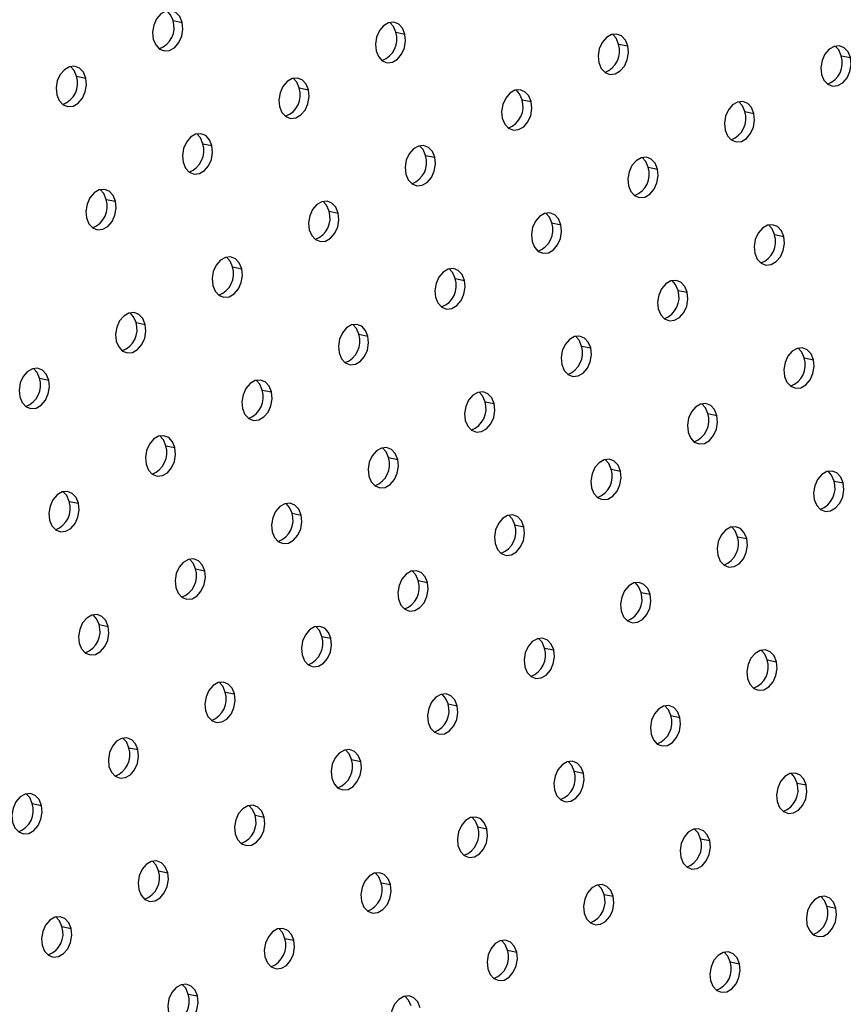
# Model space of a CAD drawing. Units: millimetres. Extents: x 8 to 554, y 5 to 757.
# Drawn here: x 311 to 317, y 106 to 113 of the extents above; entities that cross this region are included whole.
import ezdxf

# ---------------------------------------------------------------- set-up
doc = ezdxf.new("R2010")
doc.units = ezdxf.units.MM

msp = doc.modelspace()

# ---------------------------------------------------------------- linework, layer by layer
at = {"color": 7, "linetype": 'Continuous', "lineweight": 25}
for p, q in [((312.43522, 112.81869), (312.50249, 112.80502)), ((314.06736, 112.7325), (314.13463, 112.71883)), ((315.6995, 112.64631), (315.76677, 112.63264)), ((317.33164, 112.56011), (317.39891, 112.54645)), ((311.72812, 112.41049), (311.79538, 112.39682)), ((313.36026, 112.3243), (313.42752, 112.31063)), ((314.9924, 112.2381), (315.05966, 112.22443)), ((316.62454, 112.15191), (316.6918, 112.13824)), ((312.65315, 111.91609), (312.72042, 111.90242)), ((314.28529, 111.8299), (314.35256, 111.81623)), ((315.91743, 111.74371), (315.9847, 111.73004)), ((311.94604, 111.50789), (312.01331, 111.49422)), ((313.57818, 111.42169), (313.64545, 111.40803)), ((315.21032, 111.3355), (315.27759, 111.32183)), ((316.84246, 111.24931), (316.90973, 111.23564)), ((312.87108, 111.01349), (312.93834, 110.99982)), ((314.50322, 110.9273), (314.57048, 110.91363)), ((316.13536, 110.84111), (316.20262, 110.82744)), ((312.16397, 110.60529), (312.23124, 110.59162)), ((313.79611, 110.51909), (313.86338, 110.50543)), ((315.42825, 110.4329), (315.49552, 110.41923)), ((317.06039, 110.34671), (317.12766, 110.33304)), ((311.45686, 110.19708), (311.52413, 110.18341)), ((313.089, 110.11089), (313.15627, 110.09722)), ((314.72114, 110.0247), (314.78841, 110.01103)), ((316.35328, 109.9385), (316.42055, 109.92484)), ((312.38189, 109.70269), (312.44916, 109.68902)), ((314.01403, 109.61649), (314.0813, 109.60283)), ((315.64617, 109.5303), (315.71344, 109.51663)), ((317.27831, 109.44411), (317.34558, 109.43044)), ((311.67479, 109.29448), (311.74206, 109.28081)), ((313.30693, 109.20829), (313.3742, 109.19462)), ((314.93907, 109.1221), (315.00634, 109.10843)), ((316.57121, 109.0359), (316.63848, 109.02224)), ((312.59982, 108.80009), (312.66709, 108.78642)), ((314.23196, 108.71389), (314.29923, 108.70022)), ((315.8641, 108.6277), (315.93137, 108.61403)), ((311.89271, 108.39188), (311.95998, 108.37821)), ((313.52485, 108.30569), (313.59212, 108.29202)), ((315.15699, 108.2195), (315.22426, 108.20583)), ((316.78913, 108.1333), (316.8564, 108.11964)), ((312.81775, 107.89748), (312.88502, 107.88382)), ((314.44989, 107.81129), (314.51716, 107.79762)), ((316.08203, 107.7251), (316.1493, 107.71143)), ((312.11064, 107.48928), (312.17791, 107.47561)), ((313.74278, 107.40309), (313.81005, 107.38942)), ((315.37492, 107.3169), (315.44219, 107.30323)), ((317.00706, 107.2307), (317.07433, 107.21704)), ((311.40353, 107.08108), (311.4708, 107.06741)), ((313.03567, 106.99488), (313.10294, 106.98122)), ((314.66781, 106.90869), (314.73508, 106.89502)), ((316.29995, 106.8225), (316.36722, 106.80883)), ((312.32857, 106.58668), (312.39584, 106.57301)), ((313.96071, 106.50049), (314.02798, 106.48682)), ((315.59285, 106.41429), (315.66012, 106.40063)), ((317.22499, 106.3281), (317.29226, 106.31443)), ((311.62146, 106.17848), (311.68873, 106.16481)), ((313.2536, 106.09228), (313.32087, 106.07862)), ((314.88574, 106.00609), (314.95301, 105.99242)), ((316.51788, 105.9199), (316.58515, 105.90623)), ((312.54649, 105.68408), (312.61376, 105.67041))]:
    msp.add_line(p, q, dxfattribs=at)
at = {"color": 7, "linetype": 'Continuous', "lineweight": 25, "flags": 128}
for points in [[(312.50249, 112.80502), (312.48491, 112.84764), (312.45666, 112.87773), (312.42115, 112.89166), (312.38265, 112.88776), (312.34581, 112.86649), (312.31508, 112.83043), (312.29416, 112.78391), (312.28558, 112.73256), (312.29036, 112.68256)], [(312.43522, 112.81869), (312.41765, 112.86131), (312.39114, 112.89016)], [(312.29036, 112.68256), (312.30794, 112.63995), (312.33619, 112.60986), (312.3717, 112.59593), (312.4102, 112.59983), (312.44704, 112.62109), (312.47777, 112.65716), (312.49869, 112.70367), (312.50727, 112.75502), (312.50249, 112.80502)], [(314.13463, 112.71883), (314.11705, 112.76144), (314.0888, 112.79153), (314.05329, 112.80547), (314.01479, 112.80157), (313.97795, 112.7803), (313.94722, 112.74424), (313.9263, 112.69772), (313.91772, 112.64637), (313.9225, 112.59637)], [(314.06736, 112.7325), (314.04979, 112.77511), (314.02328, 112.80396)], [(313.9225, 112.59637), (313.94008, 112.55376), (313.96833, 112.52367), (314.00384, 112.50973), (314.04234, 112.51363), (314.07918, 112.5349), (314.10991, 112.57096), (314.13083, 112.61748), (314.13941, 112.66883), (314.13463, 112.71883)], [(315.76677, 112.63264), (315.74919, 112.67525), (315.72094, 112.70534), (315.68543, 112.71927), (315.64693, 112.71537), (315.61009, 112.69411), (315.57936, 112.65804), (315.55844, 112.61153), (315.54986, 112.56018), (315.55464, 112.51018)], [(315.6995, 112.64631), (315.68193, 112.68892), (315.65542, 112.71777)], [(315.55464, 112.51018), (315.57222, 112.46756), (315.60047, 112.43748), (315.63598, 112.42354), (315.67448, 112.42744), (315.71132, 112.44871), (315.74205, 112.48477), (315.76297, 112.53129), (315.77155, 112.58264), (315.76677, 112.63264)], [(317.39891, 112.54645), (317.38133, 112.58906), (317.35308, 112.61915), (317.31757, 112.63308), (317.27907, 112.62918), (317.24223, 112.60792), (317.2115, 112.57185), (317.19058, 112.52534), (317.182, 112.47398), (317.18678, 112.42398)], [(317.33164, 112.56011), (317.31407, 112.60273), (317.28756, 112.63158)], [(317.18678, 112.42398), (317.20436, 112.38137), (317.23261, 112.35128), (317.26812, 112.33735), (317.30662, 112.34125), (317.34346, 112.36251), (317.37419, 112.39858), (317.39511, 112.44509), (317.40369, 112.49645), (317.39891, 112.54645)], [(311.79538, 112.39682), (311.77781, 112.43943), (311.74956, 112.46952), (311.71404, 112.48346), (311.67554, 112.47955), (311.63871, 112.45829), (311.60798, 112.42222), (311.58705, 112.37571), (311.57847, 112.32436), (311.58325, 112.27436)], [(311.72812, 112.41049), (311.71054, 112.4531), (311.68403, 112.48195)], [(311.58325, 112.27436), (311.60083, 112.23174), (311.62908, 112.20166), (311.66459, 112.18772), (311.70309, 112.19162), (311.73993, 112.21289), (311.77066, 112.24895), (311.79158, 112.29547), (311.80017, 112.34682), (311.79538, 112.39682)], [(313.42752, 112.31063), (313.40995, 112.35324), (313.3817, 112.38333), (313.34618, 112.39726), (313.30768, 112.39336), (313.27085, 112.3721), (313.24012, 112.33603), (313.21919, 112.28952), (313.21061, 112.23816), (313.21539, 112.18817)], [(313.36026, 112.3243), (313.34268, 112.36691), (313.31617, 112.39576)], [(313.21539, 112.18817), (313.23297, 112.14555), (313.26122, 112.11546), (313.29673, 112.10153), (313.33523, 112.10543), (313.37207, 112.1267), (313.4028, 112.16276), (313.42372, 112.20927), (313.43231, 112.26063), (313.42752, 112.31063)], [(315.05966, 112.22443), (315.04209, 112.26705), (315.01384, 112.29714), (314.97832, 112.31107), (314.93982, 112.30717), (314.90299, 112.2859), (314.87226, 112.24984), (314.85133, 112.20333), (314.84275, 112.15197), (314.84753, 112.10197)], [(314.9924, 112.2381), (314.97482, 112.28072), (314.94831, 112.30957)], [(314.84753, 112.10197), (314.86511, 112.05936), (314.89336, 112.02927), (314.92887, 112.01534), (314.96737, 112.01924), (315.00421, 112.0405), (315.03494, 112.07657), (315.05586, 112.12308), (315.06445, 112.17444), (315.05966, 112.22443)], [(316.6918, 112.13824), (316.67423, 112.18086), (316.64598, 112.21094), (316.61046, 112.22488), (316.57196, 112.22098), (316.53513, 112.19971), (316.5044, 112.16365), (316.48347, 112.11713), (316.47489, 112.06578), (316.47967, 112.01578)], [(316.62454, 112.15191), (316.60696, 112.19452), (316.58045, 112.22338)], [(316.47967, 112.01578), (316.49725, 111.97317), (316.5255, 111.94308), (316.56101, 111.92914), (316.59951, 111.93305), (316.63635, 111.95431), (316.66708, 111.99038), (316.688, 112.03689), (316.69659, 112.08824), (316.6918, 112.13824)], [(312.72042, 111.90242), (312.70284, 111.94504), (312.67459, 111.97512), (312.63907, 111.98906), (312.60058, 111.98516), (312.56374, 111.96389), (312.53301, 111.92783), (312.51209, 111.88131), (312.5035, 111.82996), (312.50829, 111.77996)], [(312.65315, 111.91609), (312.63557, 111.9587), (312.60907, 111.98756)], [(312.50829, 111.77996), (312.52586, 111.73735), (312.55411, 111.70726), (312.58963, 111.69333), (312.62813, 111.69723), (312.66496, 111.71849), (312.69569, 111.75456), (312.71661, 111.80107), (312.7252, 111.85242), (312.72042, 111.90242)], [(314.35256, 111.81623), (314.33498, 111.85884), (314.30673, 111.88893), (314.27121, 111.90287), (314.23272, 111.89897), (314.19588, 111.8777), (314.16515, 111.84164), (314.14423, 111.79512), (314.13564, 111.74377), (314.14043, 111.69377)], [(314.28529, 111.8299), (314.26771, 111.87251), (314.24121, 111.90136)], [(314.14043, 111.69377), (314.158, 111.65116), (314.18625, 111.62107), (314.22177, 111.60713), (314.26027, 111.61103), (314.2971, 111.6323), (314.32783, 111.66836), (314.34875, 111.71488), (314.35734, 111.76623), (314.35256, 111.81623)], [(315.9847, 111.73004), (315.96712, 111.77265), (315.93887, 111.80274), (315.90335, 111.81667), (315.86486, 111.81277), (315.82802, 111.79151), (315.79729, 111.75544), (315.77637, 111.70893), (315.76778, 111.65758), (315.77257, 111.60758)], [(315.91743, 111.74371), (315.89985, 111.78632), (315.87335, 111.81517)], [(315.77257, 111.60758), (315.79014, 111.56496), (315.81839, 111.53487), (315.85391, 111.52094), (315.89241, 111.52484), (315.92924, 111.54611), (315.95997, 111.58217), (315.98089, 111.62869), (315.98948, 111.68004), (315.9847, 111.73004)], [(312.01331, 111.49422), (311.99573, 111.53683), (311.96748, 111.56692), (311.93197, 111.58085), (311.89347, 111.57695), (311.85663, 111.55569), (311.8259, 111.51962), (311.80498, 111.47311), (311.79639, 111.42176), (311.80118, 111.37176)], [(311.94604, 111.50789), (311.92846, 111.5505), (311.90196, 111.57935)], [(311.80118, 111.37176), (311.81876, 111.32914), (311.84701, 111.29906), (311.88252, 111.28512), (311.92102, 111.28902), (311.95786, 111.31029), (311.98859, 111.34635), (312.00951, 111.39287), (312.01809, 111.44422), (312.01331, 111.49422)], [(313.64545, 111.40803), (313.62787, 111.45064), (313.59962, 111.48073), (313.56411, 111.49466), (313.52561, 111.49076), (313.48877, 111.4695), (313.45804, 111.43343), (313.43712, 111.38692), (313.42853, 111.33556), (313.43332, 111.28557)], [(313.57818, 111.42169), (313.5606, 111.46431), (313.5341, 111.49316)], [(313.43332, 111.28557), (313.4509, 111.24295), (313.47915, 111.21286), (313.51466, 111.19893), (313.55316, 111.20283), (313.59, 111.2241), (313.62073, 111.26016), (313.64165, 111.30667), (313.65023, 111.35803), (313.64545, 111.40803)], [(315.27759, 111.32183), (315.26001, 111.36445), (315.23176, 111.39454), (315.19625, 111.40847), (315.15775, 111.40457), (315.12091, 111.3833), (315.09018, 111.34724), (315.06926, 111.30073), (315.06067, 111.24937), (315.06546, 111.19937)], [(315.21032, 111.3355), (315.19274, 111.37812), (315.16624, 111.40697)], [(315.06546, 111.19937), (315.08304, 111.15676), (315.11129, 111.12667), (315.1468, 111.11274), (315.1853, 111.11664), (315.22214, 111.1379), (315.25287, 111.17397), (315.27379, 111.22048), (315.28237, 111.27184), (315.27759, 111.32183)], [(316.90973, 111.23564), (316.89215, 111.27825), (316.8639, 111.30834), (316.82839, 111.32228), (316.78989, 111.31838), (316.75305, 111.29711), (316.72232, 111.26105), (316.7014, 111.21453), (316.69281, 111.16318), (316.6976, 111.11318)], [(316.84246, 111.24931), (316.82488, 111.29192), (316.79838, 111.32078)], [(316.6976, 111.11318), (316.71518, 111.07057), (316.74343, 111.04048), (316.77894, 111.02654), (316.81744, 111.03045), (316.85428, 111.05171), (316.88501, 111.08777), (316.90593, 111.13429), (316.91451, 111.18564), (316.90973, 111.23564)], [(312.93834, 110.99982), (312.92077, 111.04244), (312.89252, 111.07252), (312.857, 111.08646), (312.8185, 111.08256), (312.78167, 111.06129), (312.75094, 111.02523), (312.73001, 110.97871), (312.72143, 110.92736), (312.72621, 110.87736)], [(312.87108, 111.01349), (312.8535, 111.0561), (312.82699, 111.08496)], [(312.72621, 110.87736), (312.74379, 110.83475), (312.77204, 110.80466), (312.80755, 110.79073), (312.84605, 110.79463), (312.88289, 110.81589), (312.91362, 110.85196), (312.93454, 110.89847), (312.94313, 110.94982), (312.93834, 110.99982)], [(314.57048, 110.91363), (314.55291, 110.95624), (314.52466, 110.98633), (314.48914, 111.00027), (314.45064, 110.99637), (314.41381, 110.9751), (314.38308, 110.93904), (314.36215, 110.89252), (314.35357, 110.84117), (314.35835, 110.79117)], [(314.50322, 110.9273), (314.48564, 110.96991), (314.45913, 110.99876)], [(314.35835, 110.79117), (314.37593, 110.74856), (314.40418, 110.71847), (314.43969, 110.70453), (314.47819, 110.70843), (314.51503, 110.7297), (314.54576, 110.76576), (314.56668, 110.81228), (314.57527, 110.86363), (314.57048, 110.91363)], [(316.20262, 110.82744), (316.18505, 110.87005), (316.1568, 110.90014), (316.12128, 110.91407), (316.08278, 110.91017), (316.04595, 110.88891), (316.01522, 110.85284), (315.99429, 110.80633), (315.98571, 110.75497), (315.99049, 110.70498)], [(316.13536, 110.84111), (316.11778, 110.88372), (316.09127, 110.91257)], [(315.99049, 110.70498), (316.00807, 110.66236), (316.03632, 110.63227), (316.07183, 110.61834), (316.11033, 110.62224), (316.14717, 110.64351), (316.1779, 110.67957), (316.19882, 110.72609), (316.20741, 110.77744), (316.20262, 110.82744)], [(312.23124, 110.59162), (312.21366, 110.63423), (312.18541, 110.66432), (312.14989, 110.67825), (312.1114, 110.67435), (312.07456, 110.65309), (312.04383, 110.61702), (312.02291, 110.57051), (312.01432, 110.51916), (312.0191, 110.46916)], [(312.16397, 110.60529), (312.14639, 110.6479), (312.11989, 110.67675)], [(312.0191, 110.46916), (312.03668, 110.42654), (312.06493, 110.39646), (312.10045, 110.38252), (312.13895, 110.38642), (312.17578, 110.40769), (312.20651, 110.44375), (312.22743, 110.49027), (312.23602, 110.54162), (312.23124, 110.59162)], [(313.86338, 110.50543), (313.8458, 110.54804), (313.81755, 110.57813), (313.78203, 110.59206), (313.74354, 110.58816), (313.7067, 110.5669), (313.67597, 110.53083), (313.65505, 110.48432), (313.64646, 110.43296), (313.65124, 110.38296)], [(313.79611, 110.51909), (313.77853, 110.56171), (313.75203, 110.59056)], [(313.65124, 110.38296), (313.66882, 110.34035), (313.69707, 110.31026), (313.73259, 110.29633), (313.77109, 110.30023), (313.80792, 110.32149), (313.83865, 110.35756), (313.85957, 110.40407), (313.86816, 110.45543), (313.86338, 110.50543)], [(315.49552, 110.41923), (315.47794, 110.46185), (315.44969, 110.49194), (315.41417, 110.50587), (315.37568, 110.50197), (315.33884, 110.4807), (315.30811, 110.44464), (315.28719, 110.39812), (315.2786, 110.34677), (315.28338, 110.29677)], [(315.42825, 110.4329), (315.41067, 110.47551), (315.38417, 110.50437)], [(315.28338, 110.29677), (315.30096, 110.25416), (315.32921, 110.22407), (315.36473, 110.21014), (315.40323, 110.21404), (315.44006, 110.2353), (315.47079, 110.27137), (315.49171, 110.31788), (315.5003, 110.36923), (315.49552, 110.41923)], [(317.12766, 110.33304), (317.11008, 110.37565), (317.08183, 110.40574), (317.04631, 110.41968), (317.00782, 110.41578), (316.97098, 110.39451), (316.94025, 110.35845), (316.91933, 110.31193), (316.91074, 110.26058), (316.91552, 110.21058)], [(317.06039, 110.34671), (317.04281, 110.38932), (317.01631, 110.41817)], [(316.91552, 110.21058), (316.9331, 110.16797), (316.96135, 110.13788), (316.99687, 110.12394), (317.03537, 110.12784), (317.0722, 110.14911), (317.10293, 110.18517), (317.12385, 110.23169), (317.13244, 110.28304), (317.12766, 110.33304)], [(311.52413, 110.18341), (311.50655, 110.22603), (311.4783, 110.25612), (311.44279, 110.27005), (311.40429, 110.26615), (311.36745, 110.24488), (311.33672, 110.20882), (311.3158, 110.16231), (311.30721, 110.11095), (311.312, 110.06095)], [(311.45686, 110.19708), (311.43928, 110.2397), (311.41278, 110.26855)], [(311.312, 110.06095), (311.32958, 110.01834), (311.35782, 109.98825), (311.39334, 109.97432), (311.43184, 109.97822), (311.46867, 109.99948), (311.49941, 110.03555), (311.52033, 110.08206), (311.52891, 110.13342), (311.52413, 110.18341)], [(313.15627, 110.09722), (313.13869, 110.13984), (313.11044, 110.16992), (313.07493, 110.18386), (313.03643, 110.17996), (312.99959, 110.15869), (312.96886, 110.12263), (312.94794, 110.07611), (312.93935, 110.02476), (312.94414, 109.97476)], [(313.089, 110.11089), (313.07142, 110.1535), (313.04492, 110.18236)], [(312.94414, 109.97476), (312.96171, 109.93215), (312.98996, 109.90206), (313.02548, 109.88812), (313.06398, 109.89203), (313.10081, 109.91329), (313.13155, 109.94936), (313.15247, 109.99587), (313.16105, 110.04722), (313.15627, 110.09722)], [(314.78841, 110.01103), (314.77083, 110.05364), (314.74258, 110.08373), (314.70707, 110.09767), (314.66857, 110.09376), (314.63173, 110.0725), (314.601, 110.03643), (314.58008, 109.98992), (314.57149, 109.93857), (314.57628, 109.88857)], [(314.72114, 110.0247), (314.70356, 110.06731), (314.67706, 110.09616)], [(314.57628, 109.88857), (314.59385, 109.84595), (314.6221, 109.81587), (314.65762, 109.80193), (314.69612, 109.80583), (314.73295, 109.8271), (314.76369, 109.86316), (314.78461, 109.90968), (314.79319, 109.96103), (314.78841, 110.01103)], [(316.42055, 109.92484), (316.40297, 109.96745), (316.37472, 109.99754), (316.33921, 110.01147), (316.30071, 110.00757), (316.26387, 109.98631), (316.23314, 109.95024), (316.21222, 109.90373), (316.20363, 109.85237), (316.20842, 109.80238)], [(316.35328, 109.9385), (316.3357, 109.98112), (316.3092, 110.00997)], [(316.20842, 109.80238), (316.22599, 109.75976), (316.25424, 109.72967), (316.28976, 109.71574), (316.32826, 109.71964), (316.36509, 109.74091), (316.39583, 109.77697), (316.41675, 109.82348), (316.42533, 109.87484), (316.42055, 109.92484)], [(312.44916, 109.68902), (312.43159, 109.73163), (312.40334, 109.76172), (312.36782, 109.77565), (312.32932, 109.77175), (312.29249, 109.75049), (312.26175, 109.71442), (312.24083, 109.66791), (312.23225, 109.61656), (312.23703, 109.56656)], [(312.38189, 109.70269), (312.36432, 109.7453), (312.33781, 109.77415)], [(312.23703, 109.56656), (312.25461, 109.52394), (312.28286, 109.49385), (312.31837, 109.47992), (312.35687, 109.48382), (312.39371, 109.50509), (312.42444, 109.54115), (312.44536, 109.58767), (312.45395, 109.63902), (312.44916, 109.68902)], [(314.0813, 109.60283), (314.06373, 109.64544), (314.03548, 109.67553), (313.99996, 109.68946), (313.96146, 109.68556), (313.92463, 109.6643), (313.89389, 109.62823), (313.87297, 109.58172), (313.86439, 109.53036), (313.86917, 109.48036)], [(314.01403, 109.61649), (313.99646, 109.65911), (313.96995, 109.68796)], [(313.86917, 109.48036), (313.88675, 109.43775), (313.915, 109.40766), (313.95051, 109.39373), (313.98901, 109.39763), (314.02585, 109.41889), (314.05658, 109.45496), (314.0775, 109.50147), (314.08609, 109.55283), (314.0813, 109.60283)], [(315.71344, 109.51663), (315.69587, 109.55925), (315.66762, 109.58933), (315.6321, 109.60327), (315.5936, 109.59937), (315.55677, 109.5781), (315.52603, 109.54204), (315.50511, 109.49552), (315.49653, 109.44417), (315.50131, 109.39417)], [(315.64617, 109.5303), (315.6286, 109.57291), (315.60209, 109.60177)], [(315.50131, 109.39417), (315.51889, 109.35156), (315.54714, 109.32147), (315.58265, 109.30754), (315.62115, 109.31144), (315.65799, 109.3327), (315.68872, 109.36877), (315.70964, 109.41528), (315.71823, 109.46663), (315.71344, 109.51663)], [(317.34558, 109.43044), (317.32801, 109.47305), (317.29976, 109.50314), (317.26424, 109.51708), (317.22574, 109.51318), (317.18891, 109.49191), (317.15817, 109.45585), (317.13725, 109.40933), (317.12867, 109.35798), (317.13345, 109.30798)], [(317.27831, 109.44411), (317.26074, 109.48672), (317.23423, 109.51557)], [(317.13345, 109.30798), (317.15103, 109.26537), (317.17928, 109.23528), (317.21479, 109.22134), (317.25329, 109.22524), (317.29013, 109.24651), (317.32086, 109.28257), (317.34178, 109.32909), (317.35037, 109.38044), (317.34558, 109.43044)], [(311.74206, 109.28081), (311.72448, 109.32343), (311.69623, 109.35352), (311.66071, 109.36745), (311.62222, 109.36355), (311.58538, 109.34228), (311.55465, 109.30622), (311.53373, 109.2597), (311.52514, 109.20835), (311.52992, 109.15835)], [(311.67479, 109.29448), (311.65721, 109.3371), (311.63071, 109.36595)], [(311.52992, 109.15835), (311.5475, 109.11574), (311.57575, 109.08565), (311.61127, 109.07172), (311.64976, 109.07562), (311.6866, 109.09688), (311.71733, 109.13295), (311.73825, 109.17946), (311.74684, 109.23081), (311.74206, 109.28081)], [(313.3742, 109.19462), (313.35662, 109.23723), (313.32837, 109.26732), (313.29285, 109.28126), (313.25436, 109.27736), (313.21752, 109.25609), (313.18679, 109.22003), (313.16587, 109.17351), (313.15728, 109.12216), (313.16206, 109.07216)], [(313.30693, 109.20829), (313.28935, 109.2509), (313.26285, 109.27975)], [(313.16206, 109.07216), (313.17964, 109.02955), (313.20789, 108.99946), (313.24341, 108.98552), (313.2819, 108.98942), (313.31874, 109.01069), (313.34947, 109.04675), (313.37039, 109.09327), (313.37898, 109.14462), (313.3742, 109.19462)], [(315.00634, 109.10843), (314.98876, 109.15104), (314.96051, 109.18113), (314.92499, 109.19506), (314.8865, 109.19116), (314.84966, 109.1699), (314.81893, 109.13383), (314.79801, 109.08732), (314.78942, 109.03597), (314.7942, 108.98597)], [(314.93907, 109.1221), (314.92149, 109.16471), (314.89499, 109.19356)], [(314.7942, 108.98597), (314.81178, 108.94335), (314.84003, 108.91327), (314.87555, 108.89933), (314.91404, 108.90323), (314.95088, 108.9245), (314.98161, 108.96056), (315.00253, 109.00708), (315.01112, 109.05843), (315.00634, 109.10843)], [(316.63848, 109.02224), (316.6209, 109.06485), (316.59265, 109.09494), (316.55713, 109.10887), (316.51864, 109.10497), (316.4818, 109.08371), (316.45107, 109.04764), (316.43015, 109.00113), (316.42156, 108.94977), (316.42634, 108.89977)], [(316.57121, 109.0359), (316.55363, 109.07852), (316.52713, 109.10737)], [(316.42634, 108.89977), (316.44392, 108.85716), (316.47217, 108.82707), (316.50769, 108.81314), (316.54618, 108.81704), (316.58302, 108.8383), (316.61375, 108.87437), (316.63467, 108.92088), (316.64326, 108.97224), (316.63848, 109.02224)], [(312.66709, 108.78642), (312.64951, 108.82903), (312.62126, 108.85912), (312.58575, 108.87305), (312.54725, 108.86915), (312.51041, 108.84789), (312.47968, 108.81182), (312.45876, 108.76531), (312.45017, 108.71395), (312.45496, 108.66396)], [(312.59982, 108.80009), (312.58224, 108.8427), (312.55574, 108.87155)], [(312.45496, 108.66396), (312.47253, 108.62134), (312.50078, 108.59125), (312.5363, 108.57732), (312.5748, 108.58122), (312.61163, 108.60249), (312.64237, 108.63855), (312.66329, 108.68506), (312.67187, 108.73642), (312.66709, 108.78642)], [(314.29923, 108.70022), (314.28165, 108.74284), (314.2534, 108.77293), (314.21789, 108.78686), (314.17939, 108.78296), (314.14255, 108.76169), (314.11182, 108.72563), (314.0909, 108.67912), (314.08231, 108.62776), (314.0871, 108.57776)], [(314.23196, 108.71389), (314.21438, 108.75651), (314.18788, 108.78536)], [(314.0871, 108.57776), (314.10467, 108.53515), (314.13292, 108.50506), (314.16844, 108.49113), (314.20694, 108.49503), (314.24377, 108.51629), (314.27451, 108.55236), (314.29543, 108.59887), (314.30401, 108.65023), (314.29923, 108.70022)], [(315.93137, 108.61403), (315.91379, 108.65665), (315.88554, 108.68673), (315.85003, 108.70067), (315.81153, 108.69677), (315.77469, 108.6755), (315.74396, 108.63944), (315.72304, 108.59292), (315.71445, 108.54157), (315.71924, 108.49157)], [(315.8641, 108.6277), (315.84652, 108.67031), (315.82002, 108.69917)], [(315.71924, 108.49157), (315.73681, 108.44896), (315.76506, 108.41887), (315.80058, 108.40493), (315.83908, 108.40884), (315.87591, 108.4301), (315.90665, 108.46617), (315.92757, 108.51268), (315.93615, 108.56403), (315.93137, 108.61403)], [(311.95998, 108.37821), (311.94241, 108.42083), (311.91416, 108.45091), (311.87864, 108.46485), (311.84014, 108.46095), (311.80331, 108.43968), (311.77257, 108.40362), (311.75165, 108.3571), (311.74307, 108.30575), (311.74785, 108.25575)], [(311.89271, 108.39188), (311.87514, 108.43449), (311.84863, 108.46335)], [(311.74785, 108.25575), (311.76543, 108.21314), (311.79368, 108.18305), (311.82919, 108.16912), (311.86769, 108.17302), (311.90453, 108.19428), (311.93526, 108.23035), (311.95618, 108.27686), (311.96477, 108.32821), (311.95998, 108.37821)], [(313.59212, 108.29202), (313.57455, 108.33463), (313.5463, 108.36472), (313.51078, 108.37866), (313.47228, 108.37476), (313.43545, 108.35349), (313.40471, 108.31743), (313.38379, 108.27091), (313.37521, 108.21956), (313.37999, 108.16956)], [(313.52485, 108.30569), (313.50728, 108.3483), (313.48077, 108.37715)], [(313.37999, 108.16956), (313.39757, 108.12695), (313.42582, 108.09686), (313.46133, 108.08292), (313.49983, 108.08682), (313.53667, 108.10809), (313.5674, 108.14415), (313.58832, 108.19067), (313.59691, 108.24202), (313.59212, 108.29202)], [(315.22426, 108.20583), (315.20669, 108.24844), (315.17844, 108.27853), (315.14292, 108.29246), (315.10442, 108.28856), (315.06759, 108.2673), (315.03685, 108.23123), (315.01593, 108.18472), (315.00735, 108.13337), (315.01213, 108.08337)], [(315.15699, 108.2195), (315.13942, 108.26211), (315.11291, 108.29096)], [(315.01213, 108.08337), (315.02971, 108.04075), (315.05796, 108.01067), (315.09347, 107.99673), (315.13197, 108.00063), (315.16881, 108.0219), (315.19954, 108.05796), (315.22046, 108.10448), (315.22905, 108.15583), (315.22426, 108.20583)], [(316.8564, 108.11964), (316.83883, 108.16225), (316.81058, 108.19234), (316.77506, 108.20627), (316.73656, 108.20237), (316.69973, 108.18111), (316.66899, 108.14504), (316.64807, 108.09853), (316.63949, 108.04717), (316.64427, 107.99717)], [(316.78913, 108.1333), (316.77156, 108.17592), (316.74505, 108.20477)], [(316.64427, 107.99717), (316.66185, 107.95456), (316.6901, 107.92447), (316.72561, 107.91054), (316.76411, 107.91444), (316.80095, 107.9357), (316.83168, 107.97177), (316.8526, 108.01828), (316.86119, 108.06964), (316.8564, 108.11964)], [(312.88502, 107.88382), (312.86744, 107.92643), (312.83919, 107.95652), (312.80367, 107.97045), (312.76518, 107.96655), (312.72834, 107.94529), (312.69761, 107.90922), (312.67669, 107.86271), (312.6681, 107.81135), (312.67288, 107.76136)], [(312.81775, 107.89748), (312.80017, 107.9401), (312.77367, 107.96895)], [(312.67288, 107.76136), (312.69046, 107.71874), (312.71871, 107.68865), (312.75423, 107.67472), (312.79272, 107.67862), (312.82956, 107.69989), (312.86029, 107.73595), (312.88121, 107.78246), (312.8898, 107.83382), (312.88502, 107.88382)], [(314.51716, 107.79762), (314.49958, 107.84024), (314.47133, 107.87033), (314.43581, 107.88426), (314.39732, 107.88036), (314.36048, 107.85909), (314.32975, 107.82303), (314.30883, 107.77652), (314.30024, 107.72516), (314.30502, 107.67516)], [(314.44989, 107.81129), (314.43231, 107.85391), (314.40581, 107.88276)], [(314.30502, 107.67516), (314.3226, 107.63255), (314.35085, 107.60246), (314.38637, 107.58853), (314.42486, 107.59243), (314.4617, 107.61369), (314.49243, 107.64976), (314.51335, 107.69627), (314.52194, 107.74763), (314.51716, 107.79762)], [(316.1493, 107.71143), (316.13172, 107.75405), (316.10347, 107.78413), (316.06795, 107.79807), (316.02946, 107.79417), (315.99262, 107.7729), (315.96189, 107.73684), (315.94097, 107.69032), (315.93238, 107.63897), (315.93716, 107.58897)], [(316.08203, 107.7251), (316.06445, 107.76771), (316.03795, 107.79657)], [(315.93716, 107.58897), (315.95474, 107.54636), (315.98299, 107.51627), (316.01851, 107.50233), (316.057, 107.50624), (316.09384, 107.5275), (316.12457, 107.56356), (316.14549, 107.61008), (316.15408, 107.66143), (316.1493, 107.71143)], [(312.17791, 107.47561), (312.16033, 107.51823), (312.13208, 107.54831), (312.09657, 107.56225), (312.05807, 107.55835), (312.02123, 107.53708), (311.9905, 107.50102), (311.96958, 107.4545), (311.96099, 107.40315), (311.96578, 107.35315)], [(312.11064, 107.48928), (312.09306, 107.53189), (312.06656, 107.56075)], [(311.96578, 107.35315), (311.98335, 107.31054), (312.0116, 107.28045), (312.04712, 107.26652), (312.08562, 107.27042), (312.12245, 107.29168), (312.15319, 107.32775), (312.17411, 107.37426), (312.18269, 107.42561), (312.17791, 107.47561)], [(313.81005, 107.38942), (313.79247, 107.43203), (313.76422, 107.46212), (313.72871, 107.47606), (313.69021, 107.47216), (313.65337, 107.45089), (313.62264, 107.41483), (313.60172, 107.36831), (313.59313, 107.31696), (313.59792, 107.26696)], [(313.74278, 107.40309), (313.7252, 107.4457), (313.6987, 107.47455)], [(313.59792, 107.26696), (313.61549, 107.22435), (313.64374, 107.19426), (313.67926, 107.18032), (313.71776, 107.18422), (313.75459, 107.20549), (313.78533, 107.24155), (313.80625, 107.28807), (313.81483, 107.33942), (313.81005, 107.38942)], [(315.44219, 107.30323), (315.42461, 107.34584), (315.39636, 107.37593), (315.36085, 107.38986), (315.32235, 107.38596), (315.28551, 107.3647), (315.25478, 107.32863), (315.23386, 107.28212), (315.22527, 107.23077), (315.23006, 107.18077)], [(315.37492, 107.3169), (315.35734, 107.35951), (315.33084, 107.38836)], [(315.23006, 107.18077), (315.24763, 107.13815), (315.27588, 107.10806), (315.3114, 107.09413), (315.3499, 107.09803), (315.38673, 107.1193), (315.41747, 107.15536), (315.43839, 107.20188), (315.44697, 107.25323), (315.44219, 107.30323)], [(317.07433, 107.21704), (317.05675, 107.25965), (317.0285, 107.28974), (316.99299, 107.30367), (316.95449, 107.29977), (316.91765, 107.27851), (316.88692, 107.24244), (316.866, 107.19593), (316.85741, 107.14457), (316.8622, 107.09457)], [(317.00706, 107.2307), (316.98948, 107.27332), (316.96298, 107.30217)], [(311.4708, 107.06741), (311.45323, 107.11002), (311.42498, 107.14011), (311.38946, 107.15404), (311.35096, 107.15014), (311.31413, 107.12888), (311.28339, 107.09281), (311.26247, 107.0463), (311.25389, 106.99495), (311.25867, 106.94495)], [(311.40353, 107.08108), (311.38596, 107.12369), (311.35945, 107.15254)], [(316.8622, 107.09457), (316.87977, 107.05196), (316.90802, 107.02187), (316.94354, 107.00794), (316.98204, 107.01184), (317.01887, 107.0331), (317.04961, 107.06917), (317.07053, 107.11568), (317.07911, 107.16704), (317.07433, 107.21704)], [(311.25867, 106.94495), (311.27625, 106.90233), (311.3045, 106.87225), (311.34001, 106.85831), (311.37851, 106.86221), (311.41535, 106.88348), (311.44608, 106.91954), (311.467, 106.96606), (311.47559, 107.01741), (311.4708, 107.06741)], [(313.10294, 106.98122), (313.08537, 107.02383), (313.05712, 107.05392), (313.0216, 107.06785), (312.9831, 107.06395), (312.94627, 107.04269), (312.91553, 107.00662), (312.89461, 106.96011), (312.88603, 106.90875), (312.89081, 106.85875)], [(313.03567, 106.99488), (313.0181, 107.0375), (312.99159, 107.06635)], [(312.89081, 106.85875), (312.90839, 106.81614), (312.93664, 106.78605), (312.97215, 106.77212), (313.01065, 106.77602), (313.04749, 106.79728), (313.07822, 106.83335), (313.09914, 106.87986), (313.10773, 106.93122), (313.10294, 106.98122)], [(314.73508, 106.89502), (314.71751, 106.93764), (314.68926, 106.96773), (314.65374, 106.98166), (314.61524, 106.97776), (314.57841, 106.95649), (314.54767, 106.92043), (314.52675, 106.87391), (314.51817, 106.82256), (314.52295, 106.77256)], [(314.66781, 106.90869), (314.65024, 106.9513), (314.62373, 106.98016)], [(314.52295, 106.77256), (314.54053, 106.72995), (314.56878, 106.69986), (314.60429, 106.68593), (314.64279, 106.68983), (314.67963, 106.71109), (314.71036, 106.74716), (314.73128, 106.79367), (314.73987, 106.84502), (314.73508, 106.89502)], [(316.36722, 106.80883), (316.34965, 106.85144), (316.3214, 106.88153), (316.28588, 106.89547), (316.24738, 106.89157), (316.21055, 106.8703), (316.17981, 106.83424), (316.15889, 106.78772), (316.15031, 106.73637), (316.15509, 106.68637)], [(316.29995, 106.8225), (316.28238, 106.86511), (316.25587, 106.89396)], [(316.15509, 106.68637), (316.17267, 106.64376), (316.20092, 106.61367), (316.23643, 106.59973), (316.27493, 106.60363), (316.31177, 106.6249), (316.3425, 106.66096), (316.36342, 106.70748), (316.37201, 106.75883), (316.36722, 106.80883)], [(312.39584, 106.57301), (312.37826, 106.61563), (312.35001, 106.64571), (312.31449, 106.65965), (312.276, 106.65575), (312.23916, 106.63448), (312.20843, 106.59842), (312.18751, 106.5519), (312.17892, 106.50055), (312.1837, 106.45055)], [(312.32857, 106.58668), (312.31099, 106.62929), (312.28449, 106.65815)], [(312.1837, 106.45055), (312.20128, 106.40794), (312.22953, 106.37785), (312.26505, 106.36391), (312.30354, 106.36782), (312.34038, 106.38908), (312.37111, 106.42515), (312.39203, 106.47166), (312.40062, 106.52301), (312.39584, 106.57301)], [(314.02798, 106.48682), (314.0104, 106.52943), (313.98215, 106.55952), (313.94663, 106.57346), (313.90814, 106.56955), (313.8713, 106.54829), (313.84057, 106.51222), (313.81965, 106.46571), (313.81106, 106.41436), (313.81584, 106.36436)], [(313.96071, 106.50049), (313.94313, 106.5431), (313.91663, 106.57195)], [(313.81584, 106.36436), (313.83342, 106.32174), (313.86167, 106.29166), (313.89719, 106.27772), (313.93568, 106.28162), (313.97252, 106.30289), (314.00325, 106.33895), (314.02417, 106.38547), (314.03276, 106.43682), (314.02798, 106.48682)], [(315.66012, 106.40063), (315.64254, 106.44324), (315.61429, 106.47333), (315.57877, 106.48726), (315.54028, 106.48336), (315.50344, 106.4621), (315.47271, 106.42603), (315.45179, 106.37952), (315.4432, 106.32816), (315.44798, 106.27817)], [(315.59285, 106.41429), (315.57527, 106.45691), (315.54877, 106.48576)], [(315.44798, 106.27817), (315.46556, 106.23555), (315.49381, 106.20546), (315.52933, 106.19153), (315.56782, 106.19543), (315.60466, 106.2167), (315.63539, 106.25276), (315.65631, 106.29927), (315.6649, 106.35063), (315.66012, 106.40063)], [(317.29226, 106.31443), (317.27468, 106.35705), (317.24643, 106.38714), (317.21091, 106.40107), (317.17242, 106.39717), (317.13558, 106.3759), (317.10485, 106.33984), (317.08393, 106.29333), (317.07534, 106.24197), (317.08012, 106.19197)], [(317.22499, 106.3281), (317.20741, 106.37072), (317.18091, 106.39957)], [(317.08012, 106.19197), (317.0977, 106.14936), (317.12595, 106.11927), (317.16147, 106.10534), (317.19996, 106.10924), (317.2368, 106.1305), (317.26753, 106.16657), (317.28845, 106.21308), (317.29704, 106.26444), (317.29226, 106.31443)], [(311.68873, 106.16481), (311.67115, 106.20742), (311.6429, 106.23751), (311.60739, 106.25144), (311.56889, 106.24754), (311.53205, 106.22628), (311.50132, 106.19021), (311.4804, 106.1437), (311.47181, 106.09235), (311.4766, 106.04235)], [(311.62146, 106.17848), (311.60388, 106.22109), (311.57738, 106.24994)], [(311.4766, 106.04235), (311.49417, 105.99973), (311.52242, 105.96964), (311.55794, 105.95571), (311.59644, 105.95961), (311.63327, 105.98088), (311.66401, 106.01694), (311.68493, 106.06346), (311.69351, 106.11481), (311.68873, 106.16481)], [(313.32087, 106.07862), (313.30329, 106.12123), (313.27504, 106.15132), (313.23953, 106.16525), (313.20103, 106.16135), (313.16419, 106.14009), (313.13346, 106.10402), (313.11254, 106.05751), (313.10395, 106.00615), (313.10874, 105.95615)], [(313.2536, 106.09228), (313.23602, 106.1349), (313.20952, 106.16375)], [(313.10874, 105.95615), (313.12631, 105.91354), (313.15456, 105.88345), (313.19008, 105.86952), (313.22858, 105.87342), (313.26541, 105.89468), (313.29615, 105.93075), (313.31707, 105.97726), (313.32565, 106.02862), (313.32087, 106.07862)], [(314.95301, 105.99242), (314.93543, 106.03504), (314.90718, 106.06512), (314.87167, 106.07906), (314.83317, 106.07516), (314.79633, 106.05389), (314.7656, 106.01783), (314.74468, 105.97131), (314.73609, 105.91996), (314.74088, 105.86996)], [(314.88574, 106.00609), (314.86816, 106.0487), (314.84166, 106.07756)], [(314.74088, 105.86996), (314.75845, 105.82735), (314.7867, 105.79726), (314.82222, 105.78333), (314.86072, 105.78723), (314.89755, 105.80849), (314.92829, 105.84456), (314.94921, 105.89107), (314.95779, 105.94242), (314.95301, 105.99242)], [(316.58515, 105.90623), (316.56757, 105.94884), (316.53932, 105.97893), (316.50381, 105.99287), (316.46531, 105.98897), (316.42847, 105.9677), (316.39774, 105.93164), (316.37682, 105.88512), (316.36823, 105.83377), (316.37302, 105.78377)], [(316.51788, 105.9199), (316.5003, 105.96251), (316.4738, 105.99136)], [(316.37302, 105.78377), (316.39059, 105.74116), (316.41884, 105.71107), (316.45436, 105.69713), (316.49286, 105.70103), (316.52969, 105.7223), (316.56043, 105.75836), (316.58135, 105.80488), (316.58993, 105.85623), (316.58515, 105.90623)], [(312.61376, 105.67041), (312.59619, 105.71302), (312.56794, 105.74311), (312.53242, 105.75705), (312.49392, 105.75315), (312.45709, 105.73188), (312.42635, 105.69582), (312.40543, 105.6493), (312.39685, 105.59795), (312.40163, 105.54795)], [(312.54649, 105.68408), (312.52892, 105.72669), (312.50241, 105.75554)], [(312.40163, 105.54795), (312.41921, 105.50534), (312.44746, 105.47525), (312.48297, 105.46131), (312.52147, 105.46521), (312.55831, 105.48648), (312.58904, 105.52254), (312.60996, 105.56906), (312.61855, 105.62041), (312.61376, 105.67041)], [(314.2459, 105.58422), (314.22833, 105.62683), (314.20008, 105.65692), (314.16456, 105.67085), (314.12606, 105.66695), (314.08923, 105.64569), (314.05849, 105.60962), (314.03757, 105.56311), (314.02899, 105.51176), (314.03377, 105.46176)], [(314.17863, 105.59789), (314.16106, 105.6405), (314.13455, 105.66935)]]:
    msp.add_lwpolyline(points, dxfattribs=at)
at = {"color": 7, "linetype": 'Continuous', "lineweight": 25}
for centre in [(312.27557, 112.76794), (313.90771, 112.68174), (315.53985, 112.59555), (317.17199, 112.50936), (311.56847, 112.35973), (313.20061, 112.27354), (314.83275, 112.18735), (316.46489, 112.10116), (312.4935, 111.86534), (314.12564, 111.77914), (315.75778, 111.69295), (311.78639, 111.45713), (313.41853, 111.37094), (315.05067, 111.28475), (316.68281, 111.19855), (312.71142, 110.96274), (314.34356, 110.87654), (315.9757, 110.79035), (312.00432, 110.55453), (313.63646, 110.46834), (315.2686, 110.38215), (316.90074, 110.29595), (311.29721, 110.14633), (312.92935, 110.06014), (314.56149, 109.97394), (316.19363, 109.88775), (312.22224, 109.65193), (313.85438, 109.56574), (315.48652, 109.47955), (317.11866, 109.39335), (311.51514, 109.24373), (313.14728, 109.15753), (314.77942, 109.07134), (316.41156, 108.98515), (312.44017, 108.74933), (314.07231, 108.66314), (315.70445, 108.57695), (311.73306, 108.34113), (313.3652, 108.25493), (314.99734, 108.16874), (316.62948, 108.08255), (312.6581, 107.84673), (314.29024, 107.76054), (315.92238, 107.67434), (311.95099, 107.43853), (313.58313, 107.35233), (315.21527, 107.26614), (316.84741, 107.17995), (311.24388, 107.03032), (312.87602, 106.94413), (314.50816, 106.85794), (316.1403, 106.77174), (312.16892, 106.53593), (313.80106, 106.44973), (315.4332, 106.36354), (317.06534, 106.27735), (311.46181, 106.12772), (313.09395, 106.04153), (314.72609, 105.95534), (316.35823, 105.86914), (312.38684, 105.63332)]:
    msp.add_arc(centre, 0.16752, 290.57297, 17.636127, dxfattribs=at)

doc.saveas('drawing.dxf')
